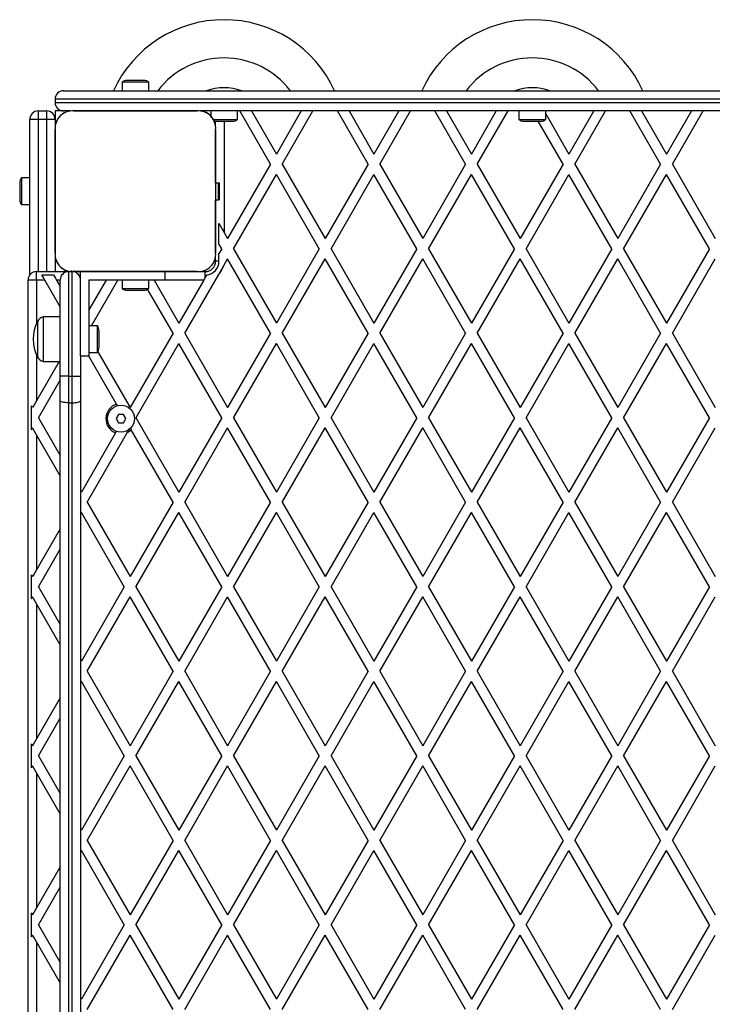
# Model space of a CAD drawing. Units: millimetres. Extents: x 0 to 11898, y 0 to 12959.
# Drawn here: x 5564 to 5974, y 9166 to 9748 of the extents above; entities that cross this region are included whole.
import ezdxf

# ---------------------------------------------------------------- set-up
doc = ezdxf.new("R2010")
doc.units = ezdxf.units.MM

msp = doc.modelspace()

# ---------------------------------------------------------------- linework, layer by layer
at = {"color": 7, "linetype": 'Continuous', "lineweight": 25, "ltscale": 50}
for p, q in [((5624.6, 9711), (5624.6, 9706)), ((5640.4, 9711), (5624.6, 9711)), ((5637.5, 9712), (5627.5, 9712)), ((5640.4, 9706), (5640.4, 9711)), ((5590, 9706), (6710, 9706)), ((6715, 9701), (5585, 9701)), ((5585, 9701), (5585, 9699)), ((5585, 9699), (6715, 9699)), ((5575, 9694), (5575, 9689)), ((5575, 9694), (5580, 9694)), ((5580, 9689), (5580, 9694)), ((5585, 9694), (5585, 9689)), ((5590, 9694), (5585, 9694)), ((5594.15, 9694), (5590, 9694)), ((5668.87, 9694), (5596.13, 9694)), ((5596.14, 9694), (5668.86, 9694)), ((5623.52, 9694), (5623.48, 9694)), ((5628.5, 9694), (5628.5, 9694)), ((5636.5, 9694), (5636.5, 9694)), ((5641.52, 9694), (5641.48, 9694)), ((6629.15, 9694), (5670.86, 9694)), ((5677.1, 9694), (5677.1, 9691.04)), ((5692.9, 9689), (5692.9, 9694)), ((5712.52, 9662.5), (5694.34, 9694)), ((5701.26, 9694), (5715.99, 9668.5)), ((5730.71, 9694), (5715.99, 9668.5)), ((5719.45, 9662.5), (5737.64, 9694)), ((5770.26, 9662.5), (5752.07, 9694)), ((5759, 9694), (5773.72, 9668.5)), ((5788.44, 9694), (5773.72, 9668.5)), ((5777.19, 9662.5), (5795.37, 9694)), ((5827.99, 9662.5), (5809.81, 9694)), ((5816.73, 9694), (5831.46, 9668.5)), ((5846.18, 9694), (5831.46, 9668.5)), ((5834.92, 9662.5), (5853.11, 9694)), ((5859.6, 9694), (5859.6, 9689)), ((5875.4, 9689), (5875.4, 9694)), ((5903.91, 9694), (5889.19, 9668.5)), ((5892.66, 9662.5), (5910.84, 9694)), ((5943.46, 9662.5), (5925.28, 9694)), ((5932.21, 9694), (5946.93, 9668.5)), ((5961.65, 9694), (5946.93, 9668.5)), ((5950.39, 9662.5), (5968.58, 9694)), ((5575, 9689), (5570, 9689)), ((5570, 9597), (5570, 9689)), ((5580, 9689), (5575, 9689)), ((5585, 9689), (5580, 9689)), ((5585, 9689), (5585, 9684.94)), ((5678.66, 9689), (5692.9, 9689)), ((5680, 9684.86), (5680, 9688)), ((5680, 9688), (5690, 9688)), ((5859.6, 9689), (5875.4, 9689)), ((5862.5, 9688), (5872.5, 9688)), ((5885.73, 9662.5), (5871.01, 9688)), ((5875.4, 9692.39), (5889.19, 9668.5)), ((5585, 9682.76), (5585, 9610.13)), ((5585, 9610.14), (5585, 9682.75)), ((5680, 9651.5), (5680, 9682.86)), ((5680, 9682.86), (5680, 9610.14)), ((5712.52, 9662.5), (5687.12, 9618.5)), ((5719.45, 9662.5), (5744.85, 9618.5)), ((5770.26, 9662.5), (5744.85, 9618.5)), ((5777.19, 9662.5), (5802.59, 9618.5)), ((5827.99, 9662.5), (5802.59, 9618.5)), ((5834.92, 9662.5), (5860.32, 9618.5)), ((5885.73, 9662.5), (5860.32, 9618.5)), ((5892.66, 9662.5), (5918.06, 9618.5)), ((5943.46, 9662.5), (5918.06, 9618.5)), ((5950.39, 9662.5), (5975.79, 9618.5)), ((5570, 9654.4), (5565, 9654.4)), ((5565, 9654.4), (5565, 9638.6)), ((5585, 9655.52), (5585, 9655.48)), ((5690.58, 9612.5), (5715.99, 9656.5)), ((5741.39, 9612.5), (5715.99, 9656.5)), ((5748.32, 9612.5), (5773.72, 9656.5)), ((5799.13, 9612.5), (5773.72, 9656.5)), ((5806.05, 9612.5), (5831.46, 9656.5)), ((5856.86, 9612.5), (5831.46, 9656.5)), ((5863.79, 9612.5), (5889.19, 9656.5)), ((5914.6, 9612.5), (5889.19, 9656.5)), ((5921.52, 9612.5), (5946.93, 9656.5)), ((5972.33, 9612.5), (5946.93, 9656.5)), ((5564, 9651.5), (5564, 9641.5)), ((5585, 9650.5), (5585, 9650.5)), ((5680, 9651.5), (5681.77, 9651.5)), ((5681.77, 9641.5), (5681.77, 9651.5)), ((5681.77, 9651.5), (5682.21, 9651.5)), ((5682.21, 9641.5), (5682.21, 9651.5)), ((5585, 9642.5), (5585, 9642.5)), ((5680, 9610.14), (5680, 9641.5)), ((5680, 9641.5), (5681.77, 9641.5)), ((5682.21, 9641.5), (5681.77, 9641.5)), ((5565, 9638.6), (5570, 9638.6)), ((5585, 9637.52), (5585, 9637.48)), ((5682, 9615.37), (5682, 9627.37)), ((5685, 9622.17), (5687.12, 9618.5)), ((5690.58, 9612.5), (5715.99, 9568.5)), ((5741.39, 9612.5), (5715.99, 9568.5)), ((5748.32, 9612.5), (5773.72, 9568.5)), ((5799.13, 9612.5), (5773.72, 9568.5)), ((5806.05, 9612.5), (5831.46, 9568.5)), ((5856.86, 9612.5), (5831.46, 9568.5)), ((5863.79, 9612.5), (5889.19, 9568.5)), ((5914.6, 9612.5), (5889.19, 9568.5)), ((5921.52, 9612.5), (5946.93, 9568.5)), ((5972.33, 9612.5), (5946.93, 9568.5)), ((5585, 9608.14), (5585, 9599)), ((5680, 9605.1), (5680, 9608.14)), ((5682, 9605.1), (5682, 9609.63)), ((5684.59, 9602.13), (5687.12, 9606.5)), ((5712.52, 9562.5), (5687.12, 9606.5)), ((5719.45, 9562.5), (5744.85, 9606.5)), ((5770.26, 9562.5), (5744.85, 9606.5)), ((5777.19, 9562.5), (5802.59, 9606.5)), ((5827.99, 9562.5), (5802.59, 9606.5)), ((5834.92, 9562.5), (5860.32, 9606.5)), ((5885.73, 9562.5), (5860.32, 9606.5)), ((5892.66, 9562.5), (5918.06, 9606.5)), ((5943.46, 9562.5), (5918.06, 9606.5)), ((5950.39, 9562.5), (5975.79, 9606.5)), ((5682, 9605.1), (5680, 9605.1)), ((5681.82, 9597.33), (5684.59, 9602.13)), ((5574, 9594), (5569, 9594)), ((5569, 8666), (5569, 9594)), ((5574, 9594), (5574, 9599)), ((5574, 9599), (5593, 9599)), ((5578.87, 9594), (5574, 9594)), ((5577.13, 9597), (5584.06, 9597)), ((5588, 9578.18), (5578.87, 9594)), ((5585.79, 9594), (5588, 9590.18)), ((5588, 9537.18), (5588, 9594)), ((5593, 9599), (5593, 9537.18)), ((5593, 9599), (5595, 9599)), ((5595, 9537.18), (5595, 9599)), ((5595, 9599), (5600, 9599)), ((5668.86, 9599), (5596.14, 9599)), ((5600, 9549), (5600, 9599)), ((5600, 9599), (5650, 9599)), ((5615.24, 9594), (5605, 9576.26)), ((5650, 9594), (5605, 9594)), ((5605, 9594), (5605, 9549)), ((5606.52, 9566.9), (5622.17, 9594)), ((5624.6, 9594), (5624.6, 9589)), ((5640.4, 9589), (5640.4, 9594)), ((5643.53, 9594), (5658.25, 9568.5)), ((5650, 9599), (5668.86, 9599)), ((5650, 9599), (5650, 9594)), ((5672.97, 9594), (5658.25, 9568.5)), ((5661.72, 9562.5), (5681.82, 9597.33)), ((5670.86, 9599), (5673.9, 9599)), ((5673.9, 9595.6), (5673.9, 9599)), ((5674.73, 9597.04), (5673.9, 9595.6)), ((5624.6, 9589), (5628.18, 9589)), ((5627.5, 9588), (5629.77, 9588)), ((5628.18, 9589), (5640.4, 9589)), ((5629.77, 9588), (5637.5, 9588)), ((5654.79, 9562.5), (5639.74, 9588.57)), ((5588, 9572.25), (5578, 9572.25)), ((5578, 9572.25), (5578, 9571.97)), ((5578, 9571.97), (5578, 9545.75)), ((5574.5, 9569.5), (5574.5, 9556.85)), ((5574.5, 9569.5), (5574.5, 9569.28)), ((5574.5, 9569.28), (5574.5, 9548.5)), ((5610, 9566.9), (5605, 9566.9)), ((5610, 9551.1), (5610, 9566.9)), ((5611, 9554), (5611, 9564)), ((5654.79, 9562.5), (5629.65, 9518.96)), ((5661.72, 9562.5), (5687.12, 9518.5)), ((5712.52, 9562.5), (5687.12, 9518.5)), ((5719.45, 9562.5), (5744.85, 9518.5)), ((5770.26, 9562.5), (5744.85, 9518.5)), ((5777.19, 9562.5), (5802.59, 9518.5)), ((5827.99, 9562.5), (5802.59, 9518.5)), ((5834.92, 9562.5), (5860.32, 9518.5)), ((5885.73, 9562.5), (5860.32, 9518.5)), ((5892.66, 9562.5), (5918.06, 9518.5)), ((5943.46, 9562.5), (5918.06, 9518.5)), ((5950.39, 9562.5), (5975.79, 9518.5)), ((5574.5, 9556.85), (5574.5, 9548.5)), ((5632.94, 9512.65), (5658.25, 9556.5)), ((5683.66, 9512.5), (5658.25, 9556.5)), ((5690.58, 9512.5), (5715.99, 9556.5)), ((5741.39, 9512.5), (5715.99, 9556.5)), ((5748.32, 9512.5), (5773.72, 9556.5)), ((5799.13, 9512.5), (5773.72, 9556.5)), ((5806.05, 9512.5), (5831.46, 9556.5)), ((5856.86, 9512.5), (5831.46, 9556.5)), ((5863.79, 9512.5), (5889.19, 9556.5)), ((5914.6, 9512.5), (5889.19, 9556.5)), ((5921.52, 9512.5), (5946.93, 9556.5)), ((5972.33, 9512.5), (5946.93, 9556.5)), ((5600, 9549), (5600, 9537.18)), ((5605, 9549), (5600, 9549)), ((5621.28, 9520.54), (5604.85, 9549)), ((5605, 9551.1), (5610, 9551.1)), ((5610.31, 9551.54), (5628.75, 9519.6)), ((5587.38, 9545.75), (5574, 9522.57)), ((5578, 9545.75), (5588, 9545.75)), ((5593, 9537.18), (5588, 9537.18)), ((5588, 9522.48), (5588, 9537.18)), ((5593, 9537.18), (5595, 9537.18)), ((5593, 9537.18), (5593, 9521.35)), ((5595, 9537.18), (5600, 9537.18)), ((5595, 9521.35), (5595, 9537.18)), ((5600, 9537.18), (5600, 9522.48)), ((5575.11, 9512.5), (5588, 9534.82)), ((5571, 9505.37), (5571, 9519.63)), ((5588, 9127.83), (5588, 9522.48)), ((5593, 9521.35), (5595, 9521.35)), ((5593, 9521.35), (5593, 9129)), ((5595, 9129), (5595, 9521.35)), ((5600, 9522.48), (5600, 9127.83)), ((5621.28, 9520.54), (5621.79, 9519.65)), ((5629.38, 9518.5), (5628.75, 9519.6)), ((5575.11, 9512.5), (5588, 9490.18)), ((5622.56, 9514.5), (5621.11, 9512)), ((5625.44, 9514.5), (5622.56, 9514.5)), ((5626.89, 9512), (5625.44, 9514.5)), ((5632.94, 9512.65), (5632.85, 9512.5)), ((5632.95, 9512.32), (5632.85, 9512.5)), ((5632.95, 9512.32), (5658.25, 9468.5)), ((5683.66, 9512.5), (5658.25, 9468.5)), ((5690.58, 9512.5), (5715.99, 9468.5)), ((5741.39, 9512.5), (5715.99, 9468.5)), ((5748.32, 9512.5), (5773.72, 9468.5)), ((5799.13, 9512.5), (5773.72, 9468.5)), ((5806.05, 9512.5), (5831.46, 9468.5)), ((5856.86, 9512.5), (5831.46, 9468.5)), ((5863.79, 9512.5), (5889.19, 9468.5)), ((5914.6, 9512.5), (5889.19, 9468.5)), ((5921.52, 9512.5), (5946.93, 9468.5)), ((5972.33, 9512.5), (5946.93, 9468.5)), ((5621.11, 9512), (5622.56, 9509.5)), ((5622.56, 9509.5), (5625.44, 9509.5)), ((5625.44, 9509.5), (5626.89, 9512)), ((5661.72, 9462.5), (5687.12, 9506.5)), ((5712.52, 9462.5), (5687.12, 9506.5)), ((5719.45, 9462.5), (5744.85, 9506.5)), ((5770.26, 9462.5), (5744.85, 9506.5)), ((5777.19, 9462.5), (5802.59, 9506.5)), ((5827.99, 9462.5), (5802.59, 9506.5)), ((5834.92, 9462.5), (5860.32, 9506.5)), ((5885.73, 9462.5), (5860.32, 9506.5)), ((5892.66, 9462.5), (5918.06, 9506.5)), ((5943.46, 9462.5), (5918.06, 9506.5)), ((5950.39, 9462.5), (5975.79, 9506.5)), ((5574, 9502.43), (5574, 9422.57)), ((5588, 9478.18), (5574, 9502.43)), ((5620.8, 9503.63), (5600.52, 9468.5)), ((5603.98, 9462.5), (5627.9, 9503.94)), ((5620.8, 9503.63), (5621.31, 9504.51)), ((5629.52, 9506.27), (5630.03, 9505.38)), ((5654.79, 9462.5), (5630.03, 9505.38)), ((5600, 9469.4), (5600.52, 9468.5)), ((5603.98, 9462.5), (5629.38, 9418.5)), ((5654.79, 9462.5), (5629.38, 9418.5)), ((5661.72, 9462.5), (5687.12, 9418.5)), ((5712.52, 9462.5), (5687.12, 9418.5)), ((5719.45, 9462.5), (5744.85, 9418.5)), ((5770.26, 9462.5), (5744.85, 9418.5)), ((5777.19, 9462.5), (5802.59, 9418.5)), ((5827.99, 9462.5), (5802.59, 9418.5)), ((5834.92, 9462.5), (5860.32, 9418.5)), ((5885.73, 9462.5), (5860.32, 9418.5)), ((5892.66, 9462.5), (5918.06, 9418.5)), ((5943.46, 9462.5), (5918.06, 9418.5)), ((5950.39, 9462.5), (5975.79, 9418.5)), ((5600, 9455.6), (5600.52, 9456.5)), ((5625.92, 9412.5), (5600.52, 9456.5)), ((5632.85, 9412.5), (5658.25, 9456.5)), ((5683.66, 9412.5), (5658.25, 9456.5)), ((5690.58, 9412.5), (5715.99, 9456.5)), ((5741.39, 9412.5), (5715.99, 9456.5)), ((5748.32, 9412.5), (5773.72, 9456.5)), ((5799.13, 9412.5), (5773.72, 9456.5)), ((5806.05, 9412.5), (5831.46, 9456.5)), ((5856.86, 9412.5), (5831.46, 9456.5)), ((5863.79, 9412.5), (5889.19, 9456.5)), ((5914.6, 9412.5), (5889.19, 9456.5)), ((5921.52, 9412.5), (5946.93, 9456.5)), ((5972.33, 9412.5), (5946.93, 9456.5)), ((5588, 9446.82), (5574, 9422.57)), ((5575.11, 9412.5), (5588, 9434.82)), ((5571, 9405.37), (5571, 9419.63)), ((5575.11, 9412.5), (5588, 9390.18)), ((5625.92, 9412.5), (5600.52, 9368.5)), ((5632.85, 9412.5), (5658.25, 9368.5)), ((5683.66, 9412.5), (5658.25, 9368.5)), ((5690.58, 9412.5), (5715.99, 9368.5)), ((5741.39, 9412.5), (5715.99, 9368.5)), ((5748.32, 9412.5), (5773.72, 9368.5)), ((5799.13, 9412.5), (5773.72, 9368.5)), ((5806.05, 9412.5), (5831.46, 9368.5)), ((5856.86, 9412.5), (5831.46, 9368.5)), ((5863.79, 9412.5), (5889.19, 9368.5)), ((5914.6, 9412.5), (5889.19, 9368.5)), ((5921.52, 9412.5), (5946.93, 9368.5)), ((5972.33, 9412.5), (5946.93, 9368.5)), ((5574, 9402.43), (5574, 9322.57)), ((5588, 9378.18), (5574, 9402.43)), ((5603.98, 9362.5), (5629.38, 9406.5)), ((5654.79, 9362.5), (5629.38, 9406.5)), ((5661.72, 9362.5), (5687.12, 9406.5)), ((5712.52, 9362.5), (5687.12, 9406.5)), ((5719.45, 9362.5), (5744.85, 9406.5)), ((5770.26, 9362.5), (5744.85, 9406.5)), ((5777.19, 9362.5), (5802.59, 9406.5)), ((5827.99, 9362.5), (5802.59, 9406.5)), ((5834.92, 9362.5), (5860.32, 9406.5)), ((5885.73, 9362.5), (5860.32, 9406.5)), ((5892.66, 9362.5), (5918.06, 9406.5)), ((5943.46, 9362.5), (5918.06, 9406.5)), ((5950.39, 9362.5), (5975.79, 9406.5)), ((5600, 9369.4), (5600.52, 9368.5)), ((5603.98, 9362.5), (5629.38, 9318.5)), ((5654.79, 9362.5), (5629.38, 9318.5)), ((5661.72, 9362.5), (5687.12, 9318.5)), ((5712.52, 9362.5), (5687.12, 9318.5)), ((5719.45, 9362.5), (5744.85, 9318.5)), ((5770.26, 9362.5), (5744.85, 9318.5)), ((5777.19, 9362.5), (5802.59, 9318.5)), ((5827.99, 9362.5), (5802.59, 9318.5)), ((5834.92, 9362.5), (5860.32, 9318.5)), ((5885.73, 9362.5), (5860.32, 9318.5)), ((5892.66, 9362.5), (5918.06, 9318.5)), ((5943.46, 9362.5), (5918.06, 9318.5)), ((5950.39, 9362.5), (5975.79, 9318.5)), ((5600, 9355.6), (5600.52, 9356.5)), ((5625.92, 9312.5), (5600.52, 9356.5)), ((5632.85, 9312.5), (5658.25, 9356.5)), ((5683.66, 9312.5), (5658.25, 9356.5)), ((5690.58, 9312.5), (5715.99, 9356.5)), ((5741.39, 9312.5), (5715.99, 9356.5)), ((5748.32, 9312.5), (5773.72, 9356.5)), ((5799.13, 9312.5), (5773.72, 9356.5)), ((5806.05, 9312.5), (5831.46, 9356.5)), ((5856.86, 9312.5), (5831.46, 9356.5)), ((5863.79, 9312.5), (5889.19, 9356.5)), ((5914.6, 9312.5), (5889.19, 9356.5)), ((5921.52, 9312.5), (5946.93, 9356.5)), ((5972.33, 9312.5), (5946.93, 9356.5)), ((5588, 9346.82), (5574, 9322.57)), ((5575.11, 9312.5), (5588, 9334.82)), ((5571, 9305.37), (5571, 9319.63)), ((5575.11, 9312.5), (5588, 9290.18)), ((5625.92, 9312.5), (5600.52, 9268.5)), ((5632.85, 9312.5), (5658.25, 9268.5)), ((5683.66, 9312.5), (5658.25, 9268.5)), ((5690.58, 9312.5), (5715.99, 9268.5)), ((5741.39, 9312.5), (5715.99, 9268.5)), ((5748.32, 9312.5), (5773.72, 9268.5)), ((5799.13, 9312.5), (5773.72, 9268.5)), ((5806.05, 9312.5), (5831.46, 9268.5)), ((5856.86, 9312.5), (5831.46, 9268.5)), ((5863.79, 9312.5), (5889.19, 9268.5)), ((5914.6, 9312.5), (5889.19, 9268.5)), ((5921.52, 9312.5), (5946.93, 9268.5)), ((5972.33, 9312.5), (5946.93, 9268.5)), ((5603.98, 9262.5), (5629.38, 9306.5)), ((5654.79, 9262.5), (5629.38, 9306.5)), ((5661.72, 9262.5), (5687.12, 9306.5)), ((5712.52, 9262.5), (5687.12, 9306.5)), ((5719.45, 9262.5), (5744.85, 9306.5)), ((5770.26, 9262.5), (5744.85, 9306.5)), ((5777.19, 9262.5), (5802.59, 9306.5)), ((5827.99, 9262.5), (5802.59, 9306.5)), ((5834.92, 9262.5), (5860.32, 9306.5)), ((5885.73, 9262.5), (5860.32, 9306.5)), ((5892.66, 9262.5), (5918.06, 9306.5)), ((5943.46, 9262.5), (5918.06, 9306.5)), ((5950.39, 9262.5), (5975.79, 9306.5)), ((5574, 9302.43), (5574, 9222.57)), ((5588, 9278.18), (5574, 9302.43)), ((5600, 9269.4), (5600.52, 9268.5)), ((5603.98, 9262.5), (5629.38, 9218.5)), ((5654.79, 9262.5), (5629.38, 9218.5)), ((5661.72, 9262.5), (5687.12, 9218.5)), ((5712.52, 9262.5), (5687.12, 9218.5)), ((5719.45, 9262.5), (5744.85, 9218.5)), ((5770.26, 9262.5), (5744.85, 9218.5)), ((5777.19, 9262.5), (5802.59, 9218.5)), ((5827.99, 9262.5), (5802.59, 9218.5)), ((5834.92, 9262.5), (5860.32, 9218.5)), ((5885.73, 9262.5), (5860.32, 9218.5)), ((5892.66, 9262.5), (5918.06, 9218.5)), ((5943.46, 9262.5), (5918.06, 9218.5)), ((5950.39, 9262.5), (5975.79, 9218.5)), ((5600, 9255.6), (5600.52, 9256.5)), ((5625.92, 9212.5), (5600.52, 9256.5)), ((5632.85, 9212.5), (5658.25, 9256.5)), ((5683.66, 9212.5), (5658.25, 9256.5)), ((5690.58, 9212.5), (5715.99, 9256.5)), ((5741.39, 9212.5), (5715.99, 9256.5)), ((5748.32, 9212.5), (5773.72, 9256.5)), ((5799.13, 9212.5), (5773.72, 9256.5)), ((5806.05, 9212.5), (5831.46, 9256.5)), ((5856.86, 9212.5), (5831.46, 9256.5)), ((5863.79, 9212.5), (5889.19, 9256.5)), ((5914.6, 9212.5), (5889.19, 9256.5)), ((5921.52, 9212.5), (5946.93, 9256.5)), ((5972.33, 9212.5), (5946.93, 9256.5)), ((5588, 9246.82), (5574, 9222.57)), ((5575.11, 9212.5), (5588, 9234.82)), ((5571, 9205.37), (5571, 9219.63)), ((5575.11, 9212.5), (5588, 9190.18)), ((5625.92, 9212.5), (5600.52, 9168.5)), ((5632.85, 9212.5), (5658.25, 9168.5)), ((5683.66, 9212.5), (5658.25, 9168.5)), ((5690.58, 9212.5), (5715.99, 9168.5)), ((5741.39, 9212.5), (5715.99, 9168.5)), ((5748.32, 9212.5), (5773.72, 9168.5)), ((5799.13, 9212.5), (5773.72, 9168.5)), ((5806.05, 9212.5), (5831.46, 9168.5)), ((5856.86, 9212.5), (5831.46, 9168.5)), ((5863.79, 9212.5), (5889.19, 9168.5)), ((5914.6, 9212.5), (5889.19, 9168.5)), ((5921.52, 9212.5), (5946.93, 9168.5)), ((5972.33, 9212.5), (5946.93, 9168.5)), ((5603.98, 9162.5), (5629.38, 9206.5)), ((5654.79, 9162.5), (5629.38, 9206.5)), ((5661.72, 9162.5), (5687.12, 9206.5)), ((5712.52, 9162.5), (5687.12, 9206.5)), ((5719.45, 9162.5), (5744.85, 9206.5)), ((5770.26, 9162.5), (5744.85, 9206.5)), ((5777.19, 9162.5), (5802.59, 9206.5)), ((5827.99, 9162.5), (5802.59, 9206.5)), ((5834.92, 9162.5), (5860.32, 9206.5)), ((5885.73, 9162.5), (5860.32, 9206.5)), ((5892.66, 9162.5), (5918.06, 9206.5)), ((5943.46, 9162.5), (5918.06, 9206.5)), ((5950.39, 9162.5), (5975.79, 9206.5)), ((5574, 9202.43), (5574, 9122.57)), ((5588, 9178.18), (5574, 9202.43)), ((5600, 9169.4), (5600.52, 9168.5))]:
    msp.add_line(p, q, dxfattribs=at)
at = {"color": 1, "linetype": 'Continuous', "lineweight": 25, "ltscale": 50}
for p, q in [((5575, 9689), (5575, 9599)), ((5580, 9599), (5580, 9689)), ((5685, 9688), (5685, 9622.17)), ((5574, 9594), (5574, 9568.44)), ((5588, 9594), (5585.79, 9594)), ((5672.97, 9594), (5650, 9594)), ((5574, 9549.56), (5574, 9522.57))]:
    msp.add_line(p, q, dxfattribs=at)
at = {"color": 7, "linetype": 'Continuous', "lineweight": 25, "ltscale": 50, "flags": 128}
for points in [[(5598.06, 9694), (5598.04, 9694), (5598.03, 9694)], [(5600.89, 9694), (5600.87, 9694), (5600.85, 9694)], [(5603.72, 9694), (5603.7, 9694), (5603.68, 9694)], [(5606.55, 9694), (5606.53, 9694), (5606.51, 9694)], [(5609.38, 9694), (5609.36, 9694), (5609.34, 9694)], [(5612.2, 9694), (5612.19, 9694), (5612.17, 9694)], [(5615.03, 9694), (5615.01, 9694), (5615, 9694)], [(5617.86, 9694), (5617.84, 9694), (5617.83, 9694)], [(5620.69, 9694), (5620.67, 9694), (5620.65, 9694)], [(5644.35, 9694), (5644.33, 9694), (5644.31, 9694)], [(5647.17, 9694), (5647.16, 9694), (5647.14, 9694)], [(5650, 9694), (5649.99, 9694), (5649.97, 9694)], [(5652.83, 9694), (5652.81, 9694), (5652.8, 9694)], [(5655.66, 9694), (5655.64, 9694), (5655.62, 9694)], [(5658.49, 9694), (5658.47, 9694), (5658.45, 9694)], [(5661.32, 9694), (5661.3, 9694), (5661.28, 9694)], [(5664.15, 9694), (5664.13, 9694), (5664.11, 9694)], [(5666.97, 9694), (5666.96, 9694), (5666.94, 9694)], [(5585, 9680.97), (5585, 9680.96), (5585, 9680.94)], [(5585, 9678.15), (5585, 9678.13), (5585, 9678.11)], [(5585, 9675.32), (5585, 9675.3), (5585, 9675.28)], [(5585, 9672.49), (5585, 9672.47), (5585, 9672.45)], [(5585, 9669.66), (5585, 9669.64), (5585, 9669.62)], [(5585, 9666.83), (5585, 9666.81), (5585, 9666.8)], [(5585, 9664), (5585, 9663.99), (5585, 9663.97)], [(5585, 9661.17), (5585, 9661.16), (5585, 9661.14)], [(5585, 9658.35), (5585, 9658.33), (5585, 9658.31)], [(5585, 9634.69), (5585, 9634.67), (5585, 9634.65)], [(5585, 9631.86), (5585, 9631.84), (5585, 9631.83)], [(5585, 9629.03), (5585, 9629.01), (5585, 9629)], [(5585, 9626.2), (5585, 9626.19), (5585, 9626.17)], [(5585, 9623.38), (5585, 9623.36), (5585, 9623.34)], [(5682, 9627.37), (5682.92, 9625.77), (5683.94, 9624.02), (5685, 9622.17)], [(5585, 9620.55), (5585, 9620.53), (5585, 9620.51)], [(5585, 9617.72), (5585, 9617.7), (5585, 9617.68)], [(5585, 9614.89), (5585, 9614.87), (5585, 9614.85)], [(5585, 9612.06), (5585, 9612.04), (5585, 9612.03)], [(5683.66, 9612.5), (5683.07, 9613.51), (5682.52, 9614.47), (5682, 9615.37)], [(5683.66, 9612.5), (5683.07, 9611.49), (5682.52, 9610.53), (5682, 9609.63)], [(5578.87, 9594), (5578.25, 9595.06), (5577.67, 9596.08), (5577.13, 9597)], [(5584.06, 9597), (5584.59, 9596.08), (5585.18, 9595.06), (5585.79, 9594)], [(5673.9, 9595.6), (5673.6, 9595.08), (5673.29, 9594.54), (5672.97, 9594)], [(5574, 9522.57), (5573.19, 9521.16), (5572.4, 9519.8), (5571.65, 9518.5)], [(5593, 9521.35), (5592.02, 9521.37), (5591.09, 9521.44), (5590.22, 9521.54), (5589.46, 9521.68), (5588.84, 9521.86), (5588.38, 9522.05), (5588.1, 9522.26), (5588, 9522.48)], [(5595, 9521.35), (5595.98, 9521.37), (5596.91, 9521.44), (5597.78, 9521.54), (5598.54, 9521.68), (5599.16, 9521.86), (5599.62, 9522.05), (5599.9, 9522.26), (5600, 9522.48)], [(5571, 9505.37), (5571.21, 9505.74), (5571.43, 9506.11), (5571.65, 9506.5)], [(5574, 9502.43), (5573.19, 9503.84), (5572.4, 9505.2), (5571.65, 9506.5)], [(5571, 9419.63), (5571.21, 9419.26), (5571.43, 9418.89), (5571.65, 9418.5)], [(5574, 9422.57), (5573.19, 9421.16), (5572.4, 9419.8), (5571.65, 9418.5)], [(5571, 9405.37), (5571.21, 9405.74), (5571.43, 9406.11), (5571.65, 9406.5)], [(5574, 9402.43), (5573.19, 9403.84), (5572.4, 9405.2), (5571.65, 9406.5)], [(5574, 9322.57), (5573.19, 9321.16), (5572.4, 9319.8), (5571.65, 9318.5)], [(5571, 9319.63), (5571.21, 9319.26), (5571.43, 9318.89), (5571.65, 9318.5)], [(5571, 9305.37), (5571.21, 9305.74), (5571.43, 9306.11), (5571.65, 9306.5)], [(5574, 9302.43), (5573.19, 9303.84), (5572.4, 9305.2), (5571.65, 9306.5)], [(5574, 9222.57), (5573.19, 9221.16), (5572.4, 9219.8), (5571.65, 9218.5)], [(5571, 9219.63), (5571.21, 9219.26), (5571.43, 9218.89), (5571.65, 9218.5)], [(5571, 9205.37), (5571.21, 9205.74), (5571.43, 9206.11), (5571.65, 9206.5)], [(5574, 9202.43), (5573.19, 9203.84), (5572.4, 9205.2), (5571.65, 9206.5)]]:
    msp.add_lwpolyline(points, dxfattribs=at)
at = {"color": 7, "linetype": 'Continuous', "lineweight": 25, "ltscale": 2500}
msp.add_circle((5624, 9512), 8, dxfattribs=at)
for centre, radius, start, end in [((5685, 9676), 72, 24.62432, 155.37568), ((5867.5, 9676), 72, 24.62432, 155.37568), ((5685, 9676), 49.4, 37.3936, 142.6064), ((5867.5, 9676), 49.4, 37.3936, 142.6064), ((5627.5, 9707.3), 4.7, 90, 128.05121), ((5637.5, 9707.3), 4.71, 51.94879, 90), ((5590, 9701), 5, 90, 180), ((5685, 9676), 31.73, 70.97489, 109.02511), ((5867.5, 9676), 31.73, 70.97489, 109.02511), ((5590, 9699), 5, 180, 270), ((5575, 9689), 5, 90, 180), ((5580, 9689), 5, 0, 90), ((5595.14, 9683.85), 10.2, 84.40256, 186.15956), ((5595, 9684), 10, 106.17449, 163.82551), ((5669.86, 9683.86), 10.19, 354.38132, 95.61868), ((5670, 9684), 10, 16.17449, 73.82551), ((5680, 9692.71), 4.71, 259.33531, 270), ((5690, 9692.71), 4.71, 270, 308.05121), ((5862.5, 9692.71), 4.71, 231.94879, 270), ((5872.5, 9692.71), 4.71, 270, 308.05121), ((5568.71, 9651.5), 4.71, 141.94879, 180), ((5568.71, 9641.5), 4.7, 180, 218.05121), ((5595.14, 9609.14), 10.19, 174.38132, 275.61868), ((5595, 9609), 10, 196.17449, 253.82551), ((5669.86, 9609.14), 10.19, 264.38109, 5.61891), ((5595.22, 9600), 1, 196.29261, 340.52878), ((5673.9, 9605.1), 6.1, 270, 0), ((5673.9, 9605.1), 8.1, 275.89173, 0), ((5673.9, 9605.1), 11.1, 315.54606, 344.45394), ((5574, 9594), 5, 90, 180), ((5593, 9594), 5, 90, 180), ((5595, 9594), 5, 0, 82.94834), ((5627.5, 9592.71), 4.71, 231.94879, 270), ((5637.5, 9592.71), 4.7, 270, 308.05121), ((5579.19, 9567.13), 5.25, 103.09945, 153.215), ((5595.3, 9559), 23.3, 153.215, 206.785), ((5606.3, 9564), 4.71, 0, 38.05121), ((5606.3, 9554), 4.71, 321.94879, 0), ((5579.19, 9550.87), 5.25, 206.785, 256.90055), ((5442.93, 9444.94), 148.25, 29.74806, 30.25024), ((5624, 9512), 8.96, 107.66999, 249.07566), ((5624, 9512), 8.96, 50.92434, 57.97102), ((5624, 9512), 8.96, 2.02898, 4.16933), ((5624, 9512), 8.96, 295.83067, 312.33001)]:
    msp.add_arc(centre, radius, start, end, dxfattribs=at)
at = {"color": 7, "linetype": 'Continuous', "lineweight": 25, "ltscale": 50}
for points, knots in [([(5629.38, 9518.5), (5629.43, 9518.58), (5629.52, 9518.73), (5629.61, 9518.89), (5629.65, 9518.96)], [0, 0, 0, 0, 0.538204, 1, 1, 1, 1]), ([(5628.97, 9505.78), (5628.91, 9505.68), (5628.54, 9505.04), (5628.19, 9504.44), (5627.9, 9503.94)], [0, 0, 0, 0, 0.164368, 1, 1, 1, 1])]:
    msp.add_open_spline(points, degree=3, knots=knots, dxfattribs=at)

doc.saveas('drawing.dxf')
